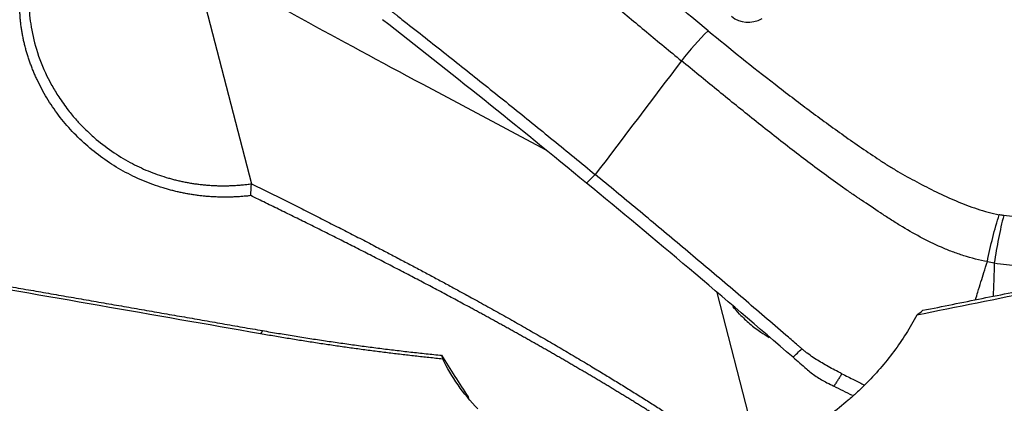
# Model space of a CAD drawing. Units: millimetres. Extents: x 202 to 304, y 161 to 336.
# Drawn here: x 267 to 277, y 274 to 278 of the extents above; entities that cross this region are included whole.
import ezdxf

# ---------------------------------------------------------------- set-up
doc = ezdxf.new("R2010")
doc.units = ezdxf.units.MM
doc.layers.add('1', color=4, linetype='Continuous')

msp = doc.modelspace()

# ---------------------------------------------------------------- linework, layer by layer
at = {"layer": '1'}
for p, q in [((268.9493, 278.4714), (269.5027, 276.3349)), ((271.123, 277.2758), (272.2857, 276.6549)), ((272.7547, 276.4224), (272.6709, 276.3422)), ((274.3043, 273.7773), (273.9081, 275.3068))]:
    msp.add_line(p, q, dxfattribs=at)
for centre, major_axis, ratio, start_param, end_param in [((277.1039, 275.0624), (-10.8261, 5.2643), 0.061094, 0.74803, 1.015485), ((274.3996, 278.8682), (-0.2609, -0.9986), 0.471621, 6.068762, 6.668595), ((273.9437, 277.3161), (-0.6351, -0.7724), 0.40584, 4.425121, 4.809094)]:
    msp.add_ellipse(centre, major_axis=major_axis, ratio=ratio, start_param=start_param, end_param=end_param, dxfattribs=at)
for points, degree, knots in [([(273.823, 277.7821), (273.6148, 277.9532), (273.4091, 278.1266), (273.1055, 278.3911), (273.0051, 278.48), (272.8066, 278.6598), (272.7084, 278.7507), (272.515, 278.935), (272.4198, 279.0283), (272.3039, 279.1469), (272.2808, 279.1707), (272.2359, 279.2192), (272.2139, 279.2437), (272.1708, 279.2933), (272.1496, 279.3183), (272.1077, 279.3688), (272.0869, 279.3942), (272.0255, 279.4708), (271.9855, 279.5225), (271.9084, 279.6278), (271.8711, 279.6814), (271.8007, 279.7912), (271.7674, 279.8475), (271.7222, 279.9349), (271.7079, 279.9645), (271.6816, 280.0245), (271.6696, 280.0549), (271.6589, 280.0858)], 3, [0, 0, 0, 0, 0.25, 0.25, 0.375, 0.375, 0.5, 0.5, 0.625, 0.625, 0.65625, 0.65625, 0.6875, 0.6875, 0.71875, 0.71875, 0.75, 0.75, 0.8125, 0.8125, 0.875, 0.875, 0.9375, 0.9375, 0.96875, 0.96875, 1, 1, 1, 1]), ([(271.2403, 279.8938), (271.2621, 279.8272), (271.2891, 279.7628), (271.3282, 279.6845), (271.3363, 279.669), (271.3529, 279.6383), (271.3785, 279.5928), (271.4059, 279.5488), (271.4628, 279.4623), (271.5035, 279.4069), (271.5888, 279.2992), (271.6335, 279.247), (271.7027, 279.1703), (271.7261, 279.145), (271.7737, 279.0951), (271.7979, 279.0703), (271.8707, 278.9963), (271.9199, 278.9473), (271.9749, 278.8909), (271.981, 278.8846), (271.9932, 278.872), (271.9994, 278.8658), (272.0181, 278.8472), (272.0306, 278.8349), (272.0682, 278.798), (272.144, 278.7247), (272.2213, 278.6524), (272.3772, 278.5089), (272.483, 278.4148), (272.6966, 278.2284), (272.8045, 278.1362), (273.0215, 277.9527), (273.1308, 277.8615), (273.35, 277.6795), (273.46, 277.5887), (273.5703, 277.4981)], 3, [0, 0, 0, 0, 0.0625, 0.0625, 0.078125, 0.078125, 0.09375, 0.125, 0.125, 0.1875, 0.1875, 0.25, 0.25, 0.28125, 0.28125, 0.3125, 0.3125, 0.375, 0.375, 0.382813, 0.382813, 0.390625, 0.390625, 0.40625, 0.40625, 0.4375, 0.5, 0.5, 0.625, 0.625, 0.75, 0.75, 0.875, 0.875, 1, 1, 1, 1]), ([(269.4958, 276.223), (269.4888, 276.2222), (269.4746, 276.2206), (269.4534, 276.2184), (269.4322, 276.2165), (269.411, 276.2148), (269.3899, 276.2132), (269.3687, 276.2119), (269.3476, 276.2109), (269.3265, 276.21), (269.3055, 276.2093), (269.2844, 276.2089), (269.2634, 276.2087), (269.2424, 276.2086), (269.2214, 276.2088), (269.2005, 276.2093), (269.1796, 276.2099), (269.1587, 276.2108), (269.1378, 276.2118), (269.117, 276.2131), (269.0961, 276.2146), (269.0754, 276.2163), (269.0546, 276.2182), (269.0339, 276.2204), (269.0132, 276.2227), (268.9926, 276.2253), (268.972, 276.2281), (268.9514, 276.2311), (268.9308, 276.2343), (268.9103, 276.2377), (268.8898, 276.2414), (268.8694, 276.2452), (268.849, 276.2493), (268.8286, 276.2536), (268.8083, 276.2581), (268.788, 276.2628), (268.7678, 276.2677), (268.7476, 276.2729), (268.7275, 276.2782), (268.7073, 276.2838), (268.6873, 276.2896), (268.6079, 276.3133), (268.4721, 276.3625), (268.2874, 276.4523), (268.1135, 276.5608), (267.9521, 276.687), (267.8053, 276.8278), (267.6755, 276.9811), (267.5638, 277.1454), (267.4953, 277.2738), (267.4565, 277.359), (267.4399, 277.3978), (267.4242, 277.4367), (267.4096, 277.4757), (267.396, 277.5147), (267.3835, 277.5537), (267.3719, 277.5927), (267.3613, 277.6318), (267.3517, 277.6709), (267.3431, 277.71), (267.3355, 277.749), (267.3289, 277.7881), (267.3233, 277.8271), (267.3186, 277.8661), (267.3149, 277.9051), (267.3122, 277.9441), (267.3104, 277.983), (267.3096, 278.0218), (267.3098, 278.0476), (267.3099, 278.0606)], 3, [0, 0, 0, 0, 0.006357, 0.012704, 0.019042, 0.025372, 0.031694, 0.038008, 0.044315, 0.050615, 0.056909, 0.063198, 0.069481, 0.075759, 0.082032, 0.088302, 0.094568, 0.100831, 0.107092, 0.11335, 0.119607, 0.125863, 0.132117, 0.138372, 0.144626, 0.150881, 0.157137, 0.163395, 0.169655, 0.175917, 0.182182, 0.18845, 0.194722, 0.200998, 0.207279, 0.213566, 0.219857, 0.226155, 0.232459, 0.238771, 0.245089, 0.251416, 0.313989, 0.376305, 0.438819, 0.501988, 0.565025, 0.627309, 0.689331, 0.751595, 0.765149, 0.778618, 0.792008, 0.805323, 0.81857, 0.831754, 0.844881, 0.857957, 0.870986, 0.883975, 0.896929, 0.909855, 0.922757, 0.935642, 0.948515, 0.961382, 0.974248, 0.987119, 1, 1, 1, 1]), ([(267.3971, 278.111), (267.397, 278.1057), (267.3967, 278.0951), (267.3966, 278.0792), (267.3969, 277.9968), (267.4094, 277.8385), (267.4637, 277.5987), (267.5399, 277.4052), (267.6174, 277.2568), (267.6829, 277.1486), (267.7608, 277.0394), (267.8421, 276.9419), (267.914, 276.8656), (267.9773, 276.8051), (268.0694, 276.724), (268.1977, 276.6274), (268.3705, 276.5251), (268.5429, 276.4461), (268.672, 276.4018), (268.7553, 276.3788), (268.7945, 276.3688), (268.8341, 276.3597), (268.874, 276.3514), (268.9142, 276.344), (268.9548, 276.3375), (268.9956, 276.3318), (269.0367, 276.3269), (269.0781, 276.323), (269.1198, 276.32), (269.1617, 276.3179), (269.2038, 276.3167), (269.246, 276.3164), (269.2885, 276.3171), (269.3311, 276.3187), (269.3739, 276.3212), (269.4167, 276.3247), (269.4597, 276.3291), (269.4884, 276.3329), (269.5027, 276.3348)], 3, [0, 0, 0, 0, 0.005455, 0.01092, 0.016395, 0.090123, 0.172047, 0.262261, 0.294811, 0.335828, 0.385311, 0.424516, 0.458073, 0.485981, 0.508241, 0.575265, 0.638528, 0.698054, 0.753872, 0.766463, 0.779092, 0.791758, 0.804464, 0.817209, 0.829994, 0.842819, 0.855684, 0.86859, 0.881538, 0.894528, 0.90756, 0.920634, 0.933752, 0.946913, 0.960118, 0.973367, 0.986661, 1, 1, 1, 1]), ([(270.8332, 277.9619), (270.8352, 277.9603), (270.8414, 277.9555), (270.8556, 277.9444), (270.9006, 277.9093), (271.0068, 277.8262), (271.1705, 277.6977), (271.3673, 277.5423), (271.6302, 277.3335), (271.9597, 277.0697), (272.3565, 276.7486), (272.6218, 276.5316), (272.7547, 276.4224)], 3, [0, 0, 0, 0, 0.003215, 0.009646, 0.022508, 0.073955, 0.176849, 0.279743, 0.382637, 0.588424, 0.794212, 1, 1, 1, 1]), ([(273.823, 277.7821), (274.0311, 277.611), (274.2415, 277.4421), (274.5619, 277.1937), (274.6695, 277.1117), (274.8866, 276.9497), (274.9962, 276.8698), (275.218, 276.7126), (275.3301, 276.6355), (275.4723, 276.542), (275.5008, 276.5233), (275.5586, 276.4873), (275.5879, 276.4697), (275.6469, 276.4353), (275.6767, 276.4185), (275.7365, 276.3852), (275.7666, 276.3688), (275.8574, 276.3202), (275.9186, 276.2888), (276.0428, 276.2285), (276.1059, 276.1997), (276.2347, 276.1457), (276.3004, 276.1205), (276.4022, 276.0871), (276.4366, 276.0768), (276.5059, 276.0581), (276.541, 276.0497), (276.5766, 276.0426)], 3, [0, 0, 0, 0, 0.25, 0.25, 0.375, 0.375, 0.5, 0.5, 0.625, 0.625, 0.65625, 0.65625, 0.6875, 0.6875, 0.71875, 0.71875, 0.75, 0.75, 0.8125, 0.8125, 0.875, 0.875, 0.9375, 0.9375, 0.96875, 0.96875, 1, 1, 1, 1]), ([(276.4638, 275.5991), (276.3878, 275.613), (276.3134, 275.6318), (276.2223, 275.6606), (276.2042, 275.6667), (276.1683, 275.6792), (276.115, 275.6985), (276.063, 275.7198), (275.9605, 275.7644), (275.8942, 275.797), (275.7643, 275.8662), (275.7009, 275.9029), (275.6073, 275.9601), (275.5764, 275.9794), (275.515, 276.0191), (275.4846, 276.0392), (275.3936, 276.0998), (275.3335, 276.1407), (275.2656, 276.1854), (275.258, 276.1903), (275.2429, 276.2002), (275.2354, 276.2052), (275.213, 276.2205), (275.1981, 276.2306), (275.1535, 276.2614), (275.0648, 276.3233), (274.977, 276.3867), (274.8026, 276.5148), (274.688, 276.6019), (274.4608, 276.778), (274.3482, 276.867), (274.1243, 277.0461), (274.0129, 277.1361), (273.7911, 277.3168), (273.6806, 277.4074), (273.5703, 277.4981)], 3, [0, 0, 0, 0, 0.0625, 0.0625, 0.078125, 0.078125, 0.09375, 0.125, 0.125, 0.1875, 0.1875, 0.25, 0.25, 0.28125, 0.28125, 0.3125, 0.3125, 0.375, 0.375, 0.382813, 0.382813, 0.390625, 0.390625, 0.40625, 0.40625, 0.4375, 0.5, 0.5, 0.625, 0.625, 0.75, 0.75, 0.875, 0.875, 1, 1, 1, 1]), ([(280.064, 276.6852), (279.7818, 276.6003), (279.4986, 276.5182), (279.0724, 276.4009), (278.9301, 276.3628), (278.6447, 276.2892), (278.5017, 276.2536), (278.2148, 276.1859), (278.0711, 276.1537), (277.8912, 276.1168), (277.8552, 276.1095), (277.7831, 276.0963), (277.747, 276.0903), (277.6747, 276.0789), (277.6385, 276.0736), (277.5661, 276.0636), (277.5299, 276.0589), (277.4212, 276.0454), (277.3486, 276.0375), (277.2032, 276.0246), (277.1303, 276.0196), (276.9842, 276.0139), (276.911, 276.0132), (276.8007, 276.0171), (276.764, 276.0192), (276.691, 276.0255), (276.6547, 276.0297), (276.6187, 276.0352)], 3, [0, 0, 0, 0, 0.25, 0.25, 0.375, 0.375, 0.5, 0.5, 0.625, 0.625, 0.65625, 0.65625, 0.6875, 0.6875, 0.71875, 0.71875, 0.75, 0.75, 0.8125, 0.8125, 0.875, 0.875, 0.9375, 0.9375, 0.96875, 0.96875, 1, 1, 1, 1]), ([(274.7026, 274.7805), (274.7006, 274.7823), (274.6943, 274.7877), (274.6796, 274.8004), (274.6334, 274.8402), (274.5244, 274.9341), (274.3567, 275.078), (274.1557, 275.2497), (273.888, 275.4772), (273.5538, 275.7591), (273.1536, 276.0932), (272.8875, 276.3131), (272.7547, 276.4224)], 3, [0, 0, 0, 0, 0.003215, 0.009646, 0.022508, 0.073955, 0.176849, 0.279743, 0.382637, 0.588424, 0.794212, 1, 1, 1, 1]), ([(269.5026, 276.335), (270.6532, 275.7695), (271.5829, 275.2588), (272.7146, 274.6372), (273.6251, 274.0393)], 2, [0, 0, 0, 0.5, 0.5, 1, 1, 1]), ([(276.5294, 275.5875), (276.606, 275.5747), (276.6837, 275.5668), (276.7817, 275.5623), (276.8013, 275.5617), (276.8405, 275.561), (276.8992, 275.5607), (276.9575, 275.5626), (277.0739, 275.5687), (277.1511, 275.5761), (277.3048, 275.5955), (277.3813, 275.6075), (277.4957, 275.6281), (277.5338, 275.6354), (277.6098, 275.6509), (277.6478, 275.659), (277.7617, 275.6836), (277.8376, 275.7006), (277.9233, 275.7183), (277.9328, 275.7202), (277.9519, 275.724), (277.9614, 275.7261), (277.9899, 275.7324), (278.0089, 275.7366), (278.0659, 275.7495), (278.1798, 275.7758), (278.2934, 275.8038), (278.5206, 275.8613), (278.6715, 275.9017), (278.9725, 275.985), (279.1227, 276.0278), (279.4227, 276.1148), (279.5725, 276.159), (279.8719, 276.248), (280.0215, 276.2929), (280.1711, 276.3379)], 3, [0, 0, 0, 0, 0.0625, 0.0625, 0.078125, 0.078125, 0.09375, 0.125, 0.125, 0.1875, 0.1875, 0.25, 0.25, 0.28125, 0.28125, 0.3125, 0.3125, 0.375, 0.375, 0.382813, 0.382813, 0.390625, 0.390625, 0.40625, 0.40625, 0.4375, 0.5, 0.5, 0.625, 0.625, 0.75, 0.75, 0.875, 0.875, 1, 1, 1, 1]), ([(273.5827, 273.9831), (273.5708, 273.9908), (273.5468, 274.0063), (273.5109, 274.0293), (273.4748, 274.0524), (273.4386, 274.0754), (273.4024, 274.0984), (273.366, 274.1214), (273.3296, 274.1443), (273.293, 274.1673), (273.2564, 274.1901), (273.2197, 274.213), (273.1828, 274.2359), (273.1459, 274.2587), (273.1089, 274.2814), (273.0718, 274.3042), (273.0346, 274.3269), (272.9974, 274.3496), (272.96, 274.3723), (272.9225, 274.395), (272.885, 274.4176), (272.8474, 274.4402), (272.8097, 274.4627), (272.7719, 274.4853), (272.734, 274.5078), (272.696, 274.5302), (272.6579, 274.5527), (272.6198, 274.5751), (272.5816, 274.5975), (272.5433, 274.6199), (272.5049, 274.6422), (272.4664, 274.6645), (272.4279, 274.6868), (272.3893, 274.7091), (272.3506, 274.7313), (272.3118, 274.7535), (272.2729, 274.7757), (272.234, 274.7978), (272.1949, 274.82), (272.1559, 274.8421), (272.1167, 274.8641), (272.0774, 274.8862), (272.0381, 274.9082), (271.9987, 274.9302), (271.9592, 274.9522), (271.9197, 274.9742), (271.88, 274.9961), (271.8403, 275.018), (271.8006, 275.0399), (271.7607, 275.0618), (271.7208, 275.0836), (271.6808, 275.1054), (271.6407, 275.1272), (271.6006, 275.149), (271.5288, 275.1878), (271.4253, 275.2435), (271.29, 275.3157), (271.1543, 275.3875), (271.0182, 275.4589), (270.8817, 275.5299), (270.7449, 275.6005), (270.6077, 275.6708), (270.4701, 275.7408), (270.3321, 275.8104), (270.1937, 275.8798), (270.055, 275.9489), (269.9158, 276.0177), (269.7762, 276.0864), (269.6361, 276.1549), (269.5427, 276.2003), (269.4958, 276.223)], 3, [0, 0, 0, 0, 0.009068, 0.018149, 0.027241, 0.036345, 0.045462, 0.05459, 0.063731, 0.072885, 0.08205, 0.091228, 0.100419, 0.109622, 0.118838, 0.128067, 0.137309, 0.146564, 0.155832, 0.165112, 0.174406, 0.183714, 0.193034, 0.202368, 0.211716, 0.221076, 0.230451, 0.239839, 0.249241, 0.258656, 0.268086, 0.277529, 0.286986, 0.296458, 0.305943, 0.315443, 0.324956, 0.334485, 0.344027, 0.353584, 0.363155, 0.372741, 0.382342, 0.391957, 0.401587, 0.411231, 0.420891, 0.430565, 0.440255, 0.449959, 0.459679, 0.469413, 0.479163, 0.488928, 0.498709, 0.531522, 0.564407, 0.597367, 0.630405, 0.663526, 0.696732, 0.730026, 0.763413, 0.796894, 0.830476, 0.86416, 0.89795, 0.931851, 0.965867, 1, 1, 1, 1]), ([(276.4638, 275.5991), (276.4789, 275.6762), (276.4962, 275.7532), (276.5341, 275.9024), (276.5548, 275.9746), (276.5766, 276.0426)], 3, [0, 0, 0, 0, 0.5, 0.5, 1, 1, 1, 1]), ([(276.6187, 276.0352), (276.6009, 275.9665), (276.5843, 275.8936), (276.5543, 275.743), (276.5408, 275.6653), (276.5294, 275.5875)], 3, [0, 0, 0, 0, 0.5, 0.5, 1, 1, 1, 1]), ([(276.6187, 276.0352), (276.6186, 276.0352), (276.6185, 276.0352), (276.6137, 276.0359), (276.609, 276.0367), (276.5997, 276.0382), (276.5951, 276.039), (276.5858, 276.0407), (276.5812, 276.0416), (276.5766, 276.0426)], 3, [0, 0, 0, 0, 0.006407, 0.006407, 0.337499, 0.337499, 0.668592, 0.668592, 1, 1, 1, 1]), ([(276.353, 275.2424), (276.3598, 275.2656), (276.3763, 275.321), (276.4023, 275.406), (276.4325, 275.5016), (276.4529, 275.5651), (276.4638, 275.5991)], 3, [0, 0, 0, 0, 0.194022, 0.464596, 0.713353, 1, 1, 1, 1]), ([(276.5294, 275.5875), (276.5283, 275.5518), (276.5265, 275.4851), (276.5231, 275.3847), (276.5202, 275.3147), (276.5184, 275.2757), (276.5182, 275.2704)], 3, [0, 0, 0, 0, 0.337683, 0.630895, 0.949575, 1, 1, 1, 1]), ([(275.7954, 275.0927), (275.7799, 275.0631), (275.7637, 275.0336), (275.7301, 274.9754), (275.7127, 274.9466), (275.6586, 274.8609), (275.6201, 274.8048), (275.4975, 274.64), (275.4061, 274.5345), (275.2792, 274.4083), (275.2533, 274.3835), (275.2007, 274.335), (275.1206, 274.2635), (274.9804, 274.1515), (274.8615, 274.0694), (274.7696, 274.0107), (274.7386, 273.9916), (274.6756, 273.9544), (274.6436, 273.9363), (274.482, 273.8484), (274.3494, 273.7881), (274.1458, 273.7122), (274.0771, 273.6893), (273.9728, 273.6588), (273.9379, 273.6492), (273.8676, 273.6313), (273.8321, 273.623), (273.6554, 273.585), (273.515, 273.5656), (273.3058, 273.5526), (273.2362, 273.551), (273.1323, 273.5527), (273.0977, 273.5539), (273.0286, 273.5578), (272.9942, 273.5604), (272.9601, 273.5637)], 3, [0, 0, 0, 0, 0.03125, 0.03125, 0.0625, 0.0625, 0.125, 0.125, 0.25, 0.25, 0.28125, 0.28125, 0.3125, 0.375, 0.4375, 0.4375, 0.46875, 0.46875, 0.5, 0.5, 0.625, 0.625, 0.6875, 0.6875, 0.71875, 0.71875, 0.75, 0.75, 0.875, 0.875, 0.9375, 0.9375, 0.96875, 0.96875, 1, 1, 1, 1]), ([(274.1206, 275.1027), (274.1513, 275.0705), (274.1836, 275.04), (274.2342, 274.9969), (274.2515, 274.9829), (274.2865, 274.9561), (274.3043, 274.9432), (274.3475, 274.9136), (274.3732, 274.8973), (274.3993, 274.882)], 3, [0, 0, 0, 0, 0.370198, 0.370198, 0.555298, 0.555298, 0.740397, 0.740397, 1, 1, 1, 1]), ([(271.3114, 274.678), (271.2898, 274.6802), (271.2464, 274.6846), (271.1814, 274.6914), (271.1163, 274.6984), (271.051, 274.7056), (270.9857, 274.7131), (270.9202, 274.7207), (270.8546, 274.7285), (270.7889, 274.7366), (270.7231, 274.7448), (270.6572, 274.7533), (270.5912, 274.762), (270.525, 274.7708), (270.4588, 274.7799), (270.3924, 274.7892), (270.3259, 274.7987), (270.2594, 274.8084), (270.1927, 274.8183), (270.1259, 274.8284), (270.059, 274.8387), (269.9919, 274.8493), (269.9248, 274.86), (269.8575, 274.8709), (269.7902, 274.8821), (269.7227, 274.8934), (269.6551, 274.905), (269.6101, 274.9128), (269.5875, 274.9168)], 3, [0, 0, 0, 0, 0.0374, 0.074881, 0.112444, 0.150088, 0.187816, 0.225626, 0.26352, 0.301498, 0.339561, 0.377708, 0.415941, 0.45426, 0.492665, 0.531157, 0.569737, 0.608404, 0.647159, 0.686003, 0.724937, 0.763959, 0.803072, 0.842275, 0.881569, 0.920954, 0.960431, 1, 1, 1, 1]), ([(269.6082, 274.9465), (269.633, 274.9422), (269.6826, 274.9336), (269.757, 274.9211), (269.8313, 274.9087), (269.9055, 274.8966), (269.9796, 274.8848), (270.0536, 274.8732), (270.1275, 274.8618), (270.2014, 274.8507), (270.2752, 274.8398), (270.3489, 274.8292), (270.4225, 274.8188), (270.496, 274.8086), (270.5695, 274.7987), (270.6429, 274.7891), (270.7163, 274.7797), (270.7896, 274.7705), (270.8628, 274.7616), (270.936, 274.7529), (271.0091, 274.7445), (271.0822, 274.7363), (271.1552, 274.7284), (271.2281, 274.7207), (271.2768, 274.7158), (271.3011, 274.7133)], 3, [0, 0, 0, 0, 0.044323, 0.088556, 0.132701, 0.17676, 0.220734, 0.264625, 0.308435, 0.352166, 0.39582, 0.439399, 0.482904, 0.526339, 0.569704, 0.613002, 0.656234, 0.699404, 0.742512, 0.785561, 0.828554, 0.871492, 0.914378, 0.957213, 1, 1, 1, 1]), ([(274.7092, 274.7749), (274.7091, 274.7749), (274.7069, 274.7768), (274.7047, 274.7787), (274.7026, 274.7805)], 3, [0, 0, 0, 0, 0.037542, 1, 1, 1, 1]), ([(271.3012, 274.7131), (271.3858, 274.5793), (271.4692, 274.4482), (271.5529, 274.3171), (271.5544, 274.3149), (271.5558, 274.3127)], 3, [0, 0, 0, 0, 0.983042, 0.983042, 1, 1, 1, 1]), ([(274.9281, 274.6244), (274.9094, 274.6351), (274.8518, 274.669), (274.7872, 274.7123), (274.7388, 274.7501), (274.7237, 274.7625), (274.7153, 274.7696), (274.7112, 274.7731), (274.7092, 274.7749)], 3, [0, 0, 0, 0, 0.240221, 0.747565, 0.874401, 0.937819, 0.969528, 1, 1, 1, 1]), ([(271.6434, 274.2064), (271.5742, 274.2791), (271.5121, 274.3549), (271.4015, 274.5121), (271.353, 274.5936), (271.3114, 274.678)], 3, [0, 0, 0, 0, 0.5, 0.5, 1, 1, 1, 1]), ([(275.0873, 274.5396), (275.0855, 274.5405), (275.0735, 274.5466), (275.0413, 274.5631), (274.9898, 274.59), (274.9488, 274.6126), (274.9281, 274.6244)], 3, [0, 0, 0, 0, 0.033995, 0.223183, 0.60156, 1, 1, 1, 1]), ([(274.7523, 274.5851), (274.7669, 274.5724), (274.7819, 274.5602), (274.8128, 274.5365), (274.8286, 274.5251), (274.8773, 274.4924), (274.9113, 274.4724), (274.9465, 274.4544)], 3, [0, 0, 0, 0, 0.25, 0.25, 0.5, 0.5, 1, 1, 1, 1]), ([(275.0873, 274.5396), (275.1265, 274.5197), (275.1657, 274.4998), (275.2374, 274.4638), (275.2699, 274.4475), (275.3024, 274.4313)], 3, [0, 0, 0, 0, 0.54757, 0.54757, 1, 1, 1, 1])]:
    msp.add_open_spline(points, degree=degree, knots=knots, dxfattribs=at)
for points, degree in [([(272.6709, 276.3422), (272.0234, 276.8746), (271.3798, 277.3903), (270.7431, 277.8867)], 3), ([(273.5703, 277.4981), (273.2984, 277.1395), (273.0265, 276.7809), (272.7547, 276.4224)], 3), ([(269.4958, 276.223), (269.4983, 276.2602), (269.5003, 276.2974), (269.5019, 276.3347)], 3), ([(274.6254, 274.6948), (273.971, 275.2598), (273.3184, 275.8099), (272.6709, 276.3422)], 3), ([(278.082, 275.5524), (277.3198, 275.3988), (276.5576, 275.2455), (275.7953, 275.0926)], 3), ([(275.8546, 275.1387), (278.0969, 275.5894)], 1), ([(276.4638, 275.5991), (276.4855, 275.5947), (276.5074, 275.5909), (276.5294, 275.5875)], 3), ([(269.5875, 274.9168), (268.5713, 275.0949), (267.5552, 275.2722), (266.539, 275.4488)], 3), ([(266.5597, 275.4775), (268.0825, 275.2132), (269.6082, 274.9465)], 2), ([(274.1206, 275.1027), (274.0976, 275.1268), (274.0757, 275.1511), (274.0549, 275.1756)], 3), ([(275.7953, 275.0926), (275.8156, 275.1079), (275.8354, 275.1232), (275.8546, 275.1387)], 3), ([(269.6082, 274.9465), (269.5875, 274.9168)], 1), ([(271.3011, 274.7133), (271.304, 274.7013), (271.3075, 274.6895), (271.3114, 274.678)], 3), ([(274.6254, 274.6948), (274.6533, 274.7215), (274.6813, 274.7482), (274.7092, 274.7749)], 3), ([(274.6254, 274.6947), (274.6677, 274.6582), (274.71, 274.6217), (274.7523, 274.5851)], 3), ([(275.0873, 274.5396), (275.0117, 274.4212)], 1), ([(274.9465, 274.4544), (274.9682, 274.4433), (274.9899, 274.4322), (275.0117, 274.4212)], 3), ([(275.1884, 274.3321), (275.1294, 274.3616), (275.0705, 274.3913), (275.0117, 274.4212)], 3)]:
    msp.add_open_spline(points, degree=degree, dxfattribs=at)

doc.saveas('drawing.dxf')
